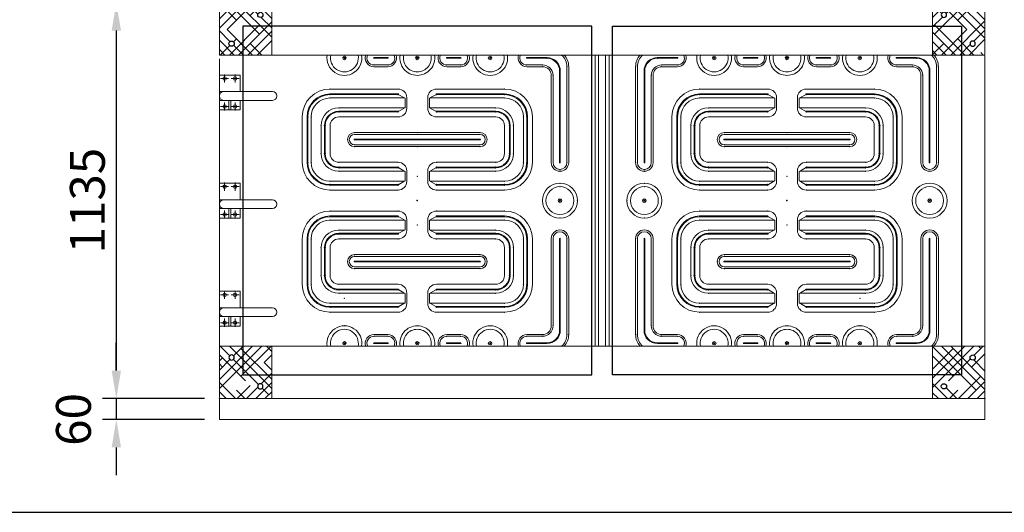
# Model space of a CAD drawing. Units: millimetres. Extents: x 15 to 16815, y 11882 to 23762.
# Drawn here: x 4602 to 7426, y 19299 to 20711 of the extents above; entities that cross this region are included whole.
import ezdxf

# ---------------------------------------------------------------- set-up
doc = ezdxf.new("R2010")
doc.units = ezdxf.units.MM
doc.header["$LTSCALE"] = 40
doc.linetypes.add('PHANTOM', pattern=[63.5, 31.75, -6.35, 6.35, -6.35, 6.35, -6.35])
doc.layers.get('Defpoints').update_dxf_attribs({"color": 8})
for name, color, linetype, lineweight in [('COS-図枠', 7, 'Continuous', 25), ('COS-外形', 7, 'Continuous', 15), ('M-コーナーカバー', 7, 'Continuous', 9)]:
    doc.layers.add(name, color=color, linetype=linetype, lineweight=lineweight)
doc.styles.add('MSゴシック', font='txt')
doc.dimstyles.new('S-1／40', dxfattribs={"dimscale": 40, "dimtxt": 2.5, "dimasz": 2, "dimexe": 1, "dimexo": 1, "dimgap": 0.5, "dimtad": 1, "dimdsep": 46, "dimtxsty": 'MSゴシック', "dimcen": 2.5, "dimclrt": 256, "dimadec": 0, "dimazin": 0, "dimtfac": 1, "dimtmove": 1, "dimatfit": 3, "dimfxl": 1, "dimarcsym": 0})

# ---------------------------------------------------------------- blocks, each defined once
blk = doc.blocks.new('*D325')
at = {"color": 0, "lineweight": -2, "transparency": 16777216}
for p, q in [((5136.2, 20759.8), (4839.5, 20759.8)), ((4879.5, 20679.8), (4879.5, 19704.8)), ((5132.2, 19624.8), (4839.5, 19624.8))]:
    blk.add_line(p, q, dxfattribs=at)
at = {"color": 0, "transparency": 16777216}
for points in [[(4866.2, 20679.8), (4892.9, 20679.8), (4879.5, 20759.8)], [(4866.2, 19704.8), (4892.9, 19704.8), (4879.5, 19624.8)]]:
    blk.add_solid(points, dxfattribs=at)
at = {"layer": 'Defpoints', "color": 0, "transparency": 16777216}
for p in [(5176.2, 20759.8), (4879.5, 19624.8), (5172.2, 19624.8)]:
    blk.add_point(p, dxfattribs=at)
at = {"transparency": 16777216, "insert": (4809.5, 20192.3), "char_height": 100, "attachment_point": 5, "rotation": 90, "style": 'MSゴシック'}
blk.add_mtext('1135', dxfattribs=at)
blk = doc.blocks.new('*D326')
at = {"color": 0, "lineweight": -2, "transparency": 16777216}
for p, q in [((4879.5, 19704.8), (4879.5, 19784.8)), ((5132.2, 19624.8), (4839.5, 19624.8)), ((4879.5, 19624.8), (4879.5, 19564.8)), ((5132.2, 19564.8), (4839.5, 19564.8)), ((4879.5, 19484.8), (4879.5, 19404.8))]:
    blk.add_line(p, q, dxfattribs=at)
at = {"color": 0, "transparency": 16777216}
for points in [[(4866.2, 19704.8), (4892.9, 19704.8), (4879.5, 19624.8)], [(4866.2, 19484.8), (4892.9, 19484.8), (4879.5, 19564.8)]]:
    blk.add_solid(points, dxfattribs=at)
at = {"layer": 'Defpoints', "color": 0, "transparency": 16777216}
for p in [(5172.2, 19624.8), (4879.5, 19564.8), (5172.2, 19564.8)]:
    blk.add_point(p, dxfattribs=at)
at = {"transparency": 16777216, "insert": (4769.5, 19564.8), "char_height": 100, "attachment_point": 5, "rotation": 90, "style": 'MSゴシック'}
blk.add_mtext('60', dxfattribs=at)
blk = doc.blocks.new('コーナーカバー_150角')
h = blk.add_hatch()
h.set_pattern_fill('HOUND', color=256, scale=300, angle=45)
h.set_pattern_definition([(45, (0, 0), (39.7748, 66.2913), [300, -150]), (135, (0, 0), (39.7748, -66.2913), [300, -150])])
h.paths.add_polyline_path([(0, 4, 0.414214), (4, 0), (150, 0), (150, 150), (0, 150)])
h.paths.add_polyline_path([(27.5, 117.5, -1), (42.5, 117.5, -1)], flags=16)
h.paths.add_polyline_path([(125, 35, -1), (110, 35, -1)], flags=16)
at = {"layer": 'Defpoints', "linetype": 'Continuous'}
for centre in [(35, 117.5), (117.5, 35)]:
    blk.add_circle(centre, 7.5, dxfattribs=at)
at = {"layer": 'M-コーナーカバー', "linetype": 'Continuous'}
for p, q in [((150, 150), (0, 150)), ((0, 150), (0, 4)), ((150, 150), (150, 0)), ((150, 0), (4, 0))]:
    blk.add_line(p, q, dxfattribs=at)
blk.add_arc((4, 4), 4, 180, 270, dxfattribs=at)
at = {"layer": 'M-コーナーカバー'}
blk.add_point((0, 0), dxfattribs=at)
blk = doc.blocks.new('樹脂パネル_05')
at = {"color": 7, "lineweight": 5}
for p, q in [((128.5, 910), (186, 910)), ((128.5, 908), (186, 908)), ((350.5, 909.1), (350.5, 908.9)), ((375.6, 910), (415.5, 910)), ((375.6, 908), (415.5, 908)), ((559.5, 908.9), (559.5, 909.1)), ((624.4, 910), (584.5, 910)), ((624.4, 908), (584.5, 908)), ((649.5, 909.1), (649.5, 908.9)), ((871.5, 910), (814, 910)), ((871.5, 908), (814, 908)), ((66, 609), (66, 884)), ((71.1, 609), (71.1, 884)), ((186, 889.1), (141, 889.1)), ((186, 884), (141, 884)), ((375.5, 884), (415.5, 884)), ((415.5, 889.1), (375.6, 889.1)), ((584.5, 889.1), (624.4, 889.1)), ((624.5, 884), (584.5, 884)), ((814, 889.1), (859, 889.1)), ((814, 884), (859, 884)), ((928.9, 609), (928.9, 884)), ((934, 609), (934, 884)), ((90, 609), (90, 871.5)), ((92, 609), (92, 871.5)), ((110.9, 859), (110.9, 609)), ((116, 859), (116, 609)), ((884, 859), (884, 609)), ((889.1, 859), (889.1, 609)), ((908, 609), (908, 871.5)), ((910, 609), (910, 871.5)), ((250, 820), (445, 820)), ((356, 820), (365.5, 820)), ((750, 820), (555, 820)), ((644, 820), (634.5, 820)), ((250, 805.9), (445, 805.9)), ((250, 803.8), (445, 803.8)), ((463.4, 794.3), (250, 794.3)), ((447.1, 803.7), (461.7, 795.5)), ((465.4, 767.7), (465.4, 792.3)), ((470, 795), (470, 765)), ((470, 794.6), (470, 786.6)), ((470, 794.6), (470, 786.6)), ((530, 795), (530, 765)), ((530, 794.6), (530, 786.6)), ((530, 794.6), (530, 786.6)), ((534.6, 767.7), (534.6, 792.3)), ((536.6, 794.3), (750, 794.3)), ((552.9, 803.7), (538.3, 795.5)), ((750, 805.9), (555, 805.9)), ((750, 803.8), (555, 803.8)), ((463.4, 765.7), (275, 765.7)), ((447.1, 756.3), (461.7, 764.5)), ((536.6, 765.7), (725, 765.7)), ((552.9, 756.3), (538.3, 764.5)), ((170, 610), (170, 740)), ((184.2, 610), (184.2, 740)), ((186.2, 610), (186.2, 740)), ((195.7, 610), (195.7, 740)), ((275, 756.2), (445, 756.2)), ((275, 754.1), (445, 754.1)), ((445, 740), (275, 740)), ((445, 740), (275, 740)), ((356, 740), (365.5, 740)), ((356, 740), (365.5, 740)), ((725, 756.2), (555, 756.2)), ((725, 754.1), (555, 754.1)), ((555, 740), (725, 740)), ((555, 740), (725, 740)), ((644, 740), (634.5, 740)), ((644, 740), (634.5, 740)), ((804.3, 610), (804.3, 740)), ((813.8, 610), (813.8, 740)), ((815.8, 610), (815.8, 740)), ((830, 610), (830, 740)), ((224.3, 635), (224.3, 715)), ((233.8, 715), (233.8, 635)), ((235.9, 635), (235.9, 715)), ((250, 715), (250, 635)), ((750, 715), (750, 635)), ((764.1, 635), (764.1, 715)), ((766.2, 715), (766.2, 635)), ((775.7, 635), (775.7, 715)), ((320, 695), (500, 695)), ((500, 689.9), (320, 689.9)), ((680, 695), (500, 695)), ((500, 689.9), (680, 689.9)), ((320, 676), (500, 676)), ((320, 674), (500, 674)), ((500, 660.1), (320, 660.1)), ((320, 655), (500, 655)), ((680, 676), (500, 676)), ((680, 674), (500, 674)), ((500, 660.1), (680, 660.1)), ((680, 655), (500, 655)), ((275, 610), (445, 610)), ((445, 610), (275, 610)), ((275, 595.9), (445, 595.9)), ((275, 593.8), (445, 593.8)), ((356, 610), (365.5, 610)), ((356, 610), (365.5, 610)), ((447.1, 593.7), (461.7, 585.5)), ((552.9, 593.7), (538.3, 585.5)), ((725, 610), (555, 610)), ((555, 610), (725, 610)), ((725, 595.9), (555, 595.9)), ((725, 593.8), (555, 593.8)), ((644, 610), (634.5, 610)), ((644, 610), (634.5, 610)), ((463.4, 584.3), (275, 584.3)), ((465.4, 582.3), (465.4, 557.7)), ((470, 585), (470, 555)), ((530, 585), (530, 555)), ((534.6, 582.3), (534.6, 557.7)), ((536.6, 584.3), (725, 584.3)), ((463.4, 555.7), (250, 555.7)), ((250, 546.2), (445, 546.2)), ((250, 544.1), (445, 544.1)), ((447.1, 546.3), (461.7, 554.5)), ((470, 555.4), (470, 563.4)), ((530, 555.4), (530, 563.4)), ((536.6, 555.7), (750, 555.7)), ((552.9, 546.3), (538.3, 554.5)), ((750, 546.2), (555, 546.2)), ((750, 544.1), (555, 544.1)), ((445, 530), (250, 530)), ((356, 530), (365.5, 530)), ((555, 530), (750, 530)), ((644, 530), (634.5, 530)), ((445, 470), (250, 470)), ((250, 455.9), (445, 455.9)), ((250, 453.8), (445, 453.8)), ((356, 470), (365.5, 470)), ((447.1, 453.7), (461.7, 445.5)), ((552.9, 453.7), (538.3, 445.5)), ((555, 470), (750, 470)), ((750, 455.9), (555, 455.9)), ((750, 453.8), (555, 453.8)), ((644, 470), (634.5, 470)), ((463.4, 444.3), (250, 444.3)), ((465.4, 417.7), (465.4, 442.3)), ((470, 415), (470, 445)), ((470, 444.6), (470, 436.6)), ((530, 415), (530, 445)), ((530, 444.6), (530, 436.6)), ((534.6, 417.7), (534.6, 442.3)), ((536.6, 444.3), (750, 444.3)), ((463.4, 415.7), (275, 415.7)), ((275, 406.2), (445, 406.2)), ((275, 404.1), (445, 404.1)), ((447.1, 406.3), (461.7, 414.5)), ((536.6, 415.7), (725, 415.7)), ((552.9, 406.3), (538.3, 414.5)), ((725, 406.2), (555, 406.2)), ((725, 404.1), (555, 404.1)), ((66, 391), (66, 116)), ((71.1, 391), (71.1, 116)), ((90, 391), (90, 128.5)), ((92, 391), (92, 128.5)), ((110.9, 141), (110.9, 391)), ((116, 141), (116, 391)), ((170, 390), (170, 260)), ((184.2, 390), (184.2, 260)), ((186.2, 390), (186.2, 260)), ((195.7, 390), (195.7, 260)), ((275, 390), (445, 390)), ((445, 390), (275, 390)), ((356, 390), (365.5, 390)), ((356, 390), (365.5, 390)), ((725, 390), (555, 390)), ((555, 390), (725, 390)), ((644, 390), (634.5, 390)), ((644, 390), (634.5, 390)), ((804.3, 390), (804.3, 260)), ((813.8, 390), (813.8, 260)), ((815.8, 390), (815.8, 260)), ((830, 390), (830, 260)), ((884, 141), (884, 391)), ((889.1, 141), (889.1, 391)), ((908, 391), (908, 128.5)), ((910, 391), (910, 128.5)), ((928.9, 391), (928.9, 116)), ((934, 391), (934, 116)), ((224.3, 365), (224.3, 285)), ((233.8, 285), (233.8, 365)), ((235.9, 365), (235.9, 285)), ((250, 285), (250, 365)), ((320, 345), (500, 345)), ((500, 339.9), (320, 339.9)), ((680, 345), (500, 345)), ((500, 339.9), (680, 339.9)), ((750, 285), (750, 365)), ((764.1, 365), (764.1, 285)), ((766.2, 285), (766.2, 365)), ((775.7, 365), (775.7, 285)), ((320, 326), (500, 326)), ((320, 324), (500, 324)), ((680, 326), (500, 326)), ((680, 324), (500, 324)), ((500, 310.1), (320, 310.1)), ((320, 305), (500, 305)), ((500, 310.1), (680, 310.1)), ((680, 305), (500, 305)), ((445, 260), (275, 260)), ((445, 260), (275, 260)), ((356, 260), (365.5, 260)), ((356, 260), (365.5, 260)), ((555, 260), (725, 260)), ((555, 260), (725, 260)), ((644, 260), (634.5, 260)), ((644, 260), (634.5, 260)), ((275, 245.9), (445, 245.9)), ((275, 243.8), (445, 243.8)), ((463.4, 234.3), (275, 234.3)), ((447.1, 243.7), (461.7, 235.5)), ((465.4, 232.3), (465.4, 207.7)), ((470, 205), (470, 235)), ((530, 205), (530, 235)), ((534.6, 232.3), (534.6, 207.7)), ((536.6, 234.3), (725, 234.3)), ((552.9, 243.7), (538.3, 235.5)), ((725, 245.9), (555, 245.9)), ((725, 243.8), (555, 243.8)), ((463.4, 205.7), (250, 205.7)), ((447.1, 196.3), (461.7, 204.5)), ((470, 205.4), (470, 213.4)), ((470, 205.4), (470, 213.4)), ((530, 205.4), (530, 213.4)), ((530, 205.4), (530, 213.4)), ((536.6, 205.7), (750, 205.7)), ((552.9, 196.3), (538.3, 204.5)), ((250, 196.2), (445, 196.2)), ((250, 194.1), (445, 194.1)), ((250, 180), (445, 180)), ((356, 180), (365.5, 180)), ((750, 196.2), (555, 196.2)), ((750, 194.1), (555, 194.1)), ((750, 180), (555, 180)), ((644, 180), (634.5, 180)), ((186, 116), (141, 116)), ((375.5, 116), (415.5, 116)), ((624.5, 116), (584.5, 116)), ((814, 116), (859, 116)), ((128.5, 92), (186, 92)), ((128.5, 90), (186, 90)), ((186, 110.9), (141, 110.9)), ((350.5, 90.9), (350.5, 91.1)), ((415.5, 110.9), (375.6, 110.9)), ((375.6, 92), (415.5, 92)), ((375.6, 90), (415.5, 90)), ((440.5, 91.1), (440.5, 90.9)), ((559.5, 91.1), (559.5, 90.9)), ((584.5, 110.9), (624.4, 110.9)), ((624.4, 92), (584.5, 92)), ((624.4, 90), (584.5, 90)), ((649.5, 90.9), (649.5, 91.1)), ((814, 110.9), (859, 110.9)), ((871.5, 92), (814, 92)), ((871.5, 90), (814, 90))]:
    blk.add_line(p, q, dxfattribs=at)
for centre, radius in [((291, 909), 5), ((291, 909), 1.5), ((500, 909), 1.5), ((709, 909), 5), ((709, 909), 1.5), ((91, 500), 1.5), ((909, 500), 1.5), ((291, 91), 5), ((291, 91), 1.5), ((500, 91), 1.5), ((709, 91), 5), ((709, 91), 1.5)]:
    blk.add_circle(centre, radius, dxfattribs=at)
for centre, radius, start, end in [((116, 884), 50, 137.9438, 180), ((116, 884), 44.9, 131.7659, 180), ((128.5, 871.5), 38.5, 90, 180), ((128.5, 871.5), 36.5, 90, 180), ((186, 909), 25, 270, 19.8597), ((186, 909), 19.9, 270, 25.2575), ((186, 909), 1, 270, 90), ((291, 909), 50, 170.2204, 9.7796), ((291, 909), 40, 167.7414, 12.2586), ((375.5, 909), 25, 160.1403, 270), ((375.6, 909), 19.9, 154.7425, 270), ((375.6, 909), 1, 90, 270), ((415.5, 909), 25, 270, 19.8597), ((415.5, 909), 19.9, 270, 25.2575), ((415.5, 909), 1, 270, 90), ((500, 909), 50, 170.2204, 270), ((500, 909), 40, 167.7414, 270), ((500, 909), 5, 90.0001, 269.9999), ((500, 909), 40, 270, 12.2586), ((500, 909), 50, 270, 9.7796), ((500, 909), 5, 270.0001, 89.9999), ((584.5, 909), 25, 160.1403, 270), ((584.5, 909), 19.9, 154.7425, 270), ((584.5, 909), 1, 90, 270), ((624.4, 909), 19.9, 270, 25.2575), ((624.4, 909), 1, 270, 90), ((624.5, 909), 25, 270, 19.8597), ((709, 909), 50, 170.2204, 9.7796), ((709, 909), 40, 167.7414, 12.2586), ((814, 909), 25, 160.1403, 270), ((814, 909), 19.9, 154.7425, 270), ((814, 909), 1, 90, 270), ((871.5, 871.5), 38.5, 0, 90), ((871.5, 871.5), 36.5, 0, 90), ((884, 884), 44.9, 0, 48.2341), ((884, 884), 50, 0, 42.0562), ((141, 859), 30.1, 90, 180), ((141, 859), 25, 90, 180), ((859, 859), 30.1, 0, 90), ((859, 859), 25, 0, 90), ((250, 740), 80, 90, 180), ((445, 795), 25, 0, 90), ((555, 795), 25, 90, 180), ((750, 740), 80, 0, 90), ((250, 740), 65.9, 90.0399, 180), ((250, 740), 63.8, 90.0399, 180), ((250, 740), 54.3, 90.0399, 180), ((445, 804.8), 1.01, 270, 90), ((463.4, 792.3), 2, 0, 90), ((536.6, 792.3), 2, 90, 180), ((555, 804.8), 1.01, 90, 270), ((750, 740), 65.9, 0, 89.9601), ((750, 740), 63.8, 0, 89.9601), ((750, 740), 54.3, 0, 89.9601), ((275, 715), 50.7, 90, 180), ((445, 765), 25, 270, 0), ((463.4, 767.7), 2, 270, 0), ((555, 765), 25, 180, 270), ((536.6, 767.7), 2, 180, 270), ((725, 715), 50.7, 0, 90), ((275, 715), 41.2, 90, 180), ((275, 715), 39.1, 90, 180), ((275, 715), 25, 90, 180), ((445, 755.2), 1.01, 270, 90), ((555, 755.2), 1.01, 90, 270), ((725, 715), 41.2, 0, 90), ((725, 715), 39.1, 0, 90), ((725, 715), 25, 0, 90), ((320, 675), 20, 90, 270), ((320, 675), 14.9, 90, 270), ((680, 675), 20, 270, 90), ((680, 675), 14.9, 270, 90), ((320, 675), 1, 90, 270), ((680, 675), 1, 270, 90), ((275, 635), 50.7, 180, 270), ((275, 635), 41.2, 180, 270), ((275, 635), 39.1, 180, 270), ((275, 635), 25, 180, 270), ((725, 635), 39.1, 270, 0), ((725, 635), 41.2, 270, 0), ((725, 635), 50.7, 270, 0), ((725, 635), 25, 270, 0), ((91, 609), 25, 180, 0), ((91, 609), 19.9, 180, 0), ((91, 609), 1, 180, 0), ((250, 610), 80, 180, 270), ((250, 610), 65.9, 180, 269.9601), ((250, 610), 63.8, 180, 269.9601), ((250, 610), 54.3, 180, 269.9601), ((445, 585), 25, 0, 90), ((445, 594.8), 1.01, 270, 90), ((555, 585), 25, 90, 180), ((555, 594.8), 1.01, 90, 270), ((750, 610), 80, 270, 0), ((750, 610), 63.8, 270.0399, 0), ((750, 610), 65.9, 270.0399, 0), ((750, 610), 54.3, 270.0399, 0), ((909, 609), 25, 180, 0), ((909, 609), 19.9, 180, 0), ((909, 609), 1, 180, 0), ((463.4, 582.3), 2, 0, 90), ((536.6, 582.3), 2, 90, 180), ((91, 500), 50, 0, 180), ((91, 500), 40, 0, 180), ((445, 555), 25, 270, 0), ((445, 545.2), 1.01, 270, 90), ((463.4, 557.7), 2, 270, 0), ((555, 555), 25, 180, 270), ((536.6, 557.7), 2, 180, 270), ((555, 545.2), 1.01, 90, 270), ((909, 500), 50, 0, 180), ((909, 500), 40, 0, 180), ((91, 500), 50, 180, 0), ((91, 500), 40, 180, 0), ((91, 500), 5, 0, 180.0001), ((91, 500), 5, 179.9999, 0), ((909, 500), 50, 180, 360), ((909, 500), 40, 180, 360), ((909, 500), 5, 359.9999, 180), ((909, 500), 5, 180, 0.0001), ((250, 390), 80, 90, 180), ((250, 390), 65.9, 90.0399, 180), ((250, 390), 63.8, 90.0399, 180), ((445, 445), 25, 0, 90), ((445, 454.8), 1.01, 270, 90), ((555, 445), 25, 90, 180), ((555, 454.8), 1.01, 90, 270), ((750, 390), 80, 0, 90), ((750, 390), 65.9, 0, 89.9601), ((750, 390), 63.8, 0, 89.9601), ((250, 390), 54.3, 90.0399, 180), ((463.4, 442.3), 2, 0, 90), ((536.6, 442.3), 2, 90, 180), ((750, 390), 54.3, 0, 89.9601), ((91, 391), 25, 0, 180), ((91, 391), 19.9, 0, 180), ((275, 365), 50.7, 90, 180), ((275, 365), 41.2, 90, 180), ((275, 365), 39.1, 90, 180), ((445, 415), 25, 270, 0), ((445, 405.2), 1.01, 270, 90), ((463.4, 417.7), 2, 270, 0), ((555, 415), 25, 180, 270), ((536.6, 417.7), 2, 180, 270), ((555, 405.2), 1.01, 90, 270), ((725, 365), 50.7, 0, 90), ((725, 365), 41.2, 0, 90), ((725, 365), 39.1, 0, 90), ((909, 391), 25, 0, 180), ((909, 391), 19.9, 0, 180), ((91, 391), 1, 0, 180), ((275, 365), 25, 90, 180), ((725, 365), 25, 0, 90), ((909, 391), 1, 0, 180), ((320, 325), 20, 90, 270), ((320, 325), 14.9, 90, 270), ((680, 325), 20, 270, 90), ((680, 325), 14.9, 270, 90), ((320, 325), 1, 90, 270), ((680, 325), 1, 270, 90), ((275, 285), 50.7, 180, 270), ((275, 285), 41.2, 180, 270), ((275, 285), 39.1, 180, 270), ((275, 285), 25, 180, 270), ((725, 285), 50.7, 270, 0), ((725, 285), 25, 270, 0), ((725, 285), 39.1, 270, 0), ((725, 285), 41.2, 270, 0), ((250, 260), 80, 180, 270), ((250, 260), 65.9, 180, 269.9601), ((250, 260), 63.8, 180, 269.9601), ((250, 260), 54.3, 180, 269.9601), ((445, 235), 25, 0, 90), ((555, 235), 25, 90, 180), ((750, 260), 80, 270, 0), ((750, 260), 63.8, 270.0399, 0), ((750, 260), 65.9, 270.0399, 0), ((750, 260), 54.3, 270.0399, 0), ((445, 244.8), 1.01, 270, 90), ((463.4, 232.3), 2, 0, 90), ((536.6, 232.3), 2, 90, 180), ((555, 244.8), 1.01, 90, 270), ((445, 205), 25, 270, 0), ((463.4, 207.7), 2, 270, 0), ((555, 205), 25, 180, 270), ((536.6, 207.7), 2, 180, 270), ((445, 195.2), 1.01, 270, 90), ((555, 195.2), 1.01, 90, 270), ((116, 116), 50, 180, 222.0749), ((116, 116), 44.9, 180, 228.2573), ((128.5, 128.5), 38.5, 180, 270), ((128.5, 128.5), 36.5, 180, 270), ((141, 141), 30.1, 180, 270), ((141, 141), 25, 180, 270), ((186, 91), 25, 340.1108, 90), ((291, 91), 50, 350.2063, 189.7937), ((291, 91), 40, 347.7237, 192.2763), ((375.5, 91), 25, 90, 199.8892), ((415.5, 91), 25, 340.1108, 90), ((500, 91), 50, 90, 189.7937), ((500, 91), 40, 90, 192.2763), ((500, 91), 50, 350.2063, 90), ((500, 91), 40, 347.7237, 90), ((584.5, 91), 25, 90, 199.8892), ((624.5, 91), 25, 340.1108, 90), ((709, 91), 50, 350.2063, 189.7937), ((709, 91), 40, 347.7237, 192.2763), ((814, 91), 25, 90, 199.8892), ((859, 141), 25, 270, 0), ((859, 141), 30.1, 270, 0), ((871.5, 128.5), 36.5, 270, 0), ((871.5, 128.5), 38.5, 270, 0), ((884, 116), 44.9, 311.7427, 0), ((884, 116), 50, 317.9251, 0), ((186, 91), 19.9, 334.7039, 90), ((186, 91), 1, 270, 90), ((375.6, 91), 19.9, 90, 205.2961), ((375.6, 91), 1, 90, 270), ((415.5, 91), 19.9, 334.7039, 90), ((415.5, 91), 1, 270, 90), ((500, 91), 5, 90.0001, 269.9999), ((500, 91), 5, 270.0001, 89.9999), ((584.5, 91), 19.9, 90, 205.2961), ((584.5, 91), 1, 90, 270), ((624.4, 91), 19.9, 334.7039, 90), ((624.4, 91), 1, 270, 90), ((814, 91), 19.9, 90, 205.2961), ((814, 91), 1, 90, 270)]:
    blk.add_arc(centre, radius, start, end, dxfattribs=at)
for p in [(128.5, 910), (128.5, 908), (186, 909), (291, 909), (296, 909), (375.6, 909), (415.5, 909), (500, 909), (584.5, 909), (624.4, 909), (704, 909), (709, 909), (814, 909), (871.5, 908), (71.1, 884), (141, 889.1), (141, 884), (186, 889.1), (375.6, 889.1), (415.5, 889.1), (584.5, 889.1), (624.4, 889.1), (814, 889.1), (859, 889.1), (859, 884), (928.9, 884), (91, 859), (110.9, 859), (889.1, 859), (250, 820), (750, 820), (250, 805.9), (250, 803.8), (250, 794.3), (445, 805.9), (445, 804.8), (445, 803.8), (555, 805.9), (555, 804.8), (555, 803.8), (750, 805.9), (750, 803.8), (750, 794.3), (275, 765.7), (725, 765.7), (184.2, 740), (185, 740), (186.2, 740), (195.7, 740), (275, 756.2), (275, 754.1), (445, 756.2), (445, 755.2), (445, 754.1), (555, 756.2), (555, 755.2), (555, 754.1), (725, 756.2), (725, 754.1), (804.3, 740), (813.8, 740), (815, 740), (815.8, 740), (224.3, 715), (233.8, 715), (235.9, 715), (764.1, 715), (766.2, 715), (775.7, 715), (320, 695), (500, 695), (500, 695), (500, 695), (500, 695), (500, 695), (500, 695), (500, 695), (500, 695), (680, 695), (320, 675), (320, 660.1), (320, 655), (500, 655), (500, 655), (500, 655), (500, 655), (500, 655), (500, 655), (500, 655), (500, 655), (680, 675), (680, 660.1), (680, 655), (224.3, 635), (233.8, 635), (235.9, 635), (764.1, 635), (766.2, 635), (775.7, 635), (71.1, 609), (91, 609), (184.2, 610), (185, 610), (186.2, 610), (195.7, 610), (275, 610), (275, 595.9), (275, 593.8), (445, 610), (445, 595.9), (445, 594.8), (445, 593.8), (555, 610), (555, 595.9), (555, 594.8), (555, 593.8), (725, 610), (725, 595.9), (725, 593.8), (804.3, 610), (813.8, 610), (815, 610), (815.8, 610), (909, 609), (928.9, 609), (91, 589.1), (91, 584), (275, 584.3), (500, 570), (500, 570), (500, 570), (500, 570), (500, 570), (500, 570), (500, 570), (500, 570), (725, 584.3), (91, 550), (91, 540), (250, 555.7), (250, 546.2), (250, 544.1), (445, 546.2), (445, 545.2), (445, 544.1), (555, 546.2), (555, 545.2), (555, 544.1), (750, 555.7), (750, 546.2), (750, 544.1), (250, 530), (250, 530), (445, 530), (555, 530), (750, 530), (750, 530), (41, 500), (91, 500), (909, 500), (250, 470), (250, 470), (250, 455.9), (250, 453.8), (445, 470), (445, 455.9), (445, 454.8), (445, 453.8), (555, 470), (555, 455.9), (555, 454.8), (555, 453.8), (750, 470), (750, 470), (750, 455.9), (750, 453.8), (91, 450), (250, 444.3), (500, 430), (500, 430), (500, 430), (500, 430), (500, 430), (500, 430), (500, 430), (500, 430), (750, 444.3), (275, 415.7), (275, 406.2), (275, 404.1), (445, 406.2), (445, 405.2), (445, 404.1), (555, 406.2), (555, 405.2), (555, 404.1), (725, 415.7), (725, 406.2), (725, 404.1), (71.1, 391), (91, 391), (184.2, 390), (185, 390), (186.2, 390), (195.7, 390), (275, 390), (445, 390), (555, 390), (725, 390), (804.3, 390), (813.8, 390), (815, 390), (815.8, 390), (909, 391), (928.9, 391), (224.3, 365), (233.8, 365), (235.9, 365), (320, 345), (320, 339.9), (680, 345), (680, 339.9), (764.1, 365), (766.2, 365), (775.7, 365), (300, 325), (320, 325), (680, 325), (224.3, 285), (233.8, 285), (235.9, 285), (320, 305), (680, 305), (764.1, 285), (766.2, 285), (775.7, 285), (184.2, 260), (185, 260), (186.2, 260), (195.7, 260), (804.3, 260), (813.8, 260), (815, 260), (815.8, 260), (275, 245.9), (275, 243.8), (275, 234.3), (445, 245.9), (445, 244.8), (445, 243.8), (555, 245.9), (555, 244.8), (555, 243.8), (725, 245.9), (725, 243.8), (725, 234.3), (250, 205.7), (709, 220), (750, 205.7), (250, 196.2), (250, 194.1), (250, 180), (445, 196.2), (445, 195.2), (445, 194.1), (555, 196.2), (555, 195.2), (555, 194.1), (750, 196.2), (750, 194.1), (750, 180), (66, 116), (71.1, 116), (110.9, 141), (141, 116), (709, 141), (709, 141), (859, 116), (889.1, 141), (128.5, 92), (141, 110.9), (186, 110.9), (186, 91), (291, 91), (296, 91), (375.6, 110.9), (375.6, 91), (415.5, 110.9), (415.5, 91), (500, 91), (584.5, 110.9), (584.5, 91), (624.4, 110.9), (624.4, 91), (704, 91), (709, 91), (814, 110.9), (814, 91), (859, 110.9), (871.5, 92)]:
    blk.add_point(p, dxfattribs=at)
at = {"color": 7}
blk.add_point((500, 500), dxfattribs=at)
at = {"color": 7, "linetype": 'PHANTOM', "lineweight": 5}
blk.add_point((928.9, 116), dxfattribs=at)
at = {"layer": 'Defpoints'}
blk.add_lwpolyline([(1000, 0), (0, 0), (0, 1000), (1000, 1000)], close=True, dxfattribs=at)
blk = doc.blocks.new('樹脂パネル_06')
at = {"color": 7, "lineweight": 5}
for p, q in [((-649.5, 909.1), (-649.5, 908.9)), ((-624.4, 910), (-584.5, 910)), ((-624.4, 908), (-584.5, 908)), ((-559.5, 908.9), (-559.5, 909.1)), ((-375.6, 910), (-415.5, 910)), ((-375.6, 908), (-415.5, 908)), ((-350.5, 909.1), (-350.5, 908.9)), ((-128.5, 910), (-186, 910)), ((-128.5, 908), (-186, 908)), ((-624.5, 884), (-584.5, 884)), ((-584.5, 889.1), (-624.4, 889.1)), ((-415.5, 889.1), (-375.6, 889.1)), ((-375.5, 884), (-415.5, 884)), ((-186, 889.1), (-141, 889.1)), ((-186, 884), (-141, 884)), ((-71.1, 609), (-71.1, 884)), ((-66, 609), (-66, 884)), ((-116, 859), (-116, 609)), ((-110.9, 859), (-110.9, 609)), ((-92, 609), (-92, 871.5)), ((-90, 609), (-90, 871.5)), ((-750, 820), (-555, 820)), ((-644, 820), (-634.5, 820)), ((-250, 820), (-445, 820)), ((-356, 820), (-365.5, 820)), ((-750, 805.9), (-555, 805.9)), ((-750, 803.8), (-555, 803.8)), ((-536.6, 794.3), (-750, 794.3)), ((-552.9, 803.7), (-538.3, 795.5)), ((-534.6, 767.7), (-534.6, 792.3)), ((-530, 795), (-530, 765)), ((-530, 794.6), (-530, 786.6)), ((-530, 794.6), (-530, 786.6)), ((-470, 795), (-470, 765)), ((-470, 794.6), (-470, 786.6)), ((-470, 794.6), (-470, 786.6)), ((-465.4, 767.7), (-465.4, 792.3)), ((-463.4, 794.3), (-250, 794.3)), ((-447.1, 803.7), (-461.7, 795.5)), ((-250, 805.9), (-445, 805.9)), ((-250, 803.8), (-445, 803.8)), ((-536.6, 765.7), (-725, 765.7)), ((-552.9, 756.3), (-538.3, 764.5)), ((-463.4, 765.7), (-275, 765.7)), ((-447.1, 756.3), (-461.7, 764.5)), ((-830, 610), (-830, 740)), ((-815.8, 610), (-815.8, 740)), ((-813.8, 610), (-813.8, 740)), ((-804.3, 610), (-804.3, 740)), ((-725, 756.2), (-555, 756.2)), ((-725, 754.1), (-555, 754.1)), ((-555, 740), (-725, 740)), ((-555, 740), (-725, 740)), ((-644, 740), (-634.5, 740)), ((-644, 740), (-634.5, 740)), ((-275, 756.2), (-445, 756.2)), ((-275, 754.1), (-445, 754.1)), ((-445, 740), (-275, 740)), ((-445, 740), (-275, 740)), ((-356, 740), (-365.5, 740)), ((-356, 740), (-365.5, 740)), ((-195.7, 610), (-195.7, 740)), ((-186.2, 610), (-186.2, 740)), ((-184.2, 610), (-184.2, 740)), ((-170, 610), (-170, 740)), ((-775.7, 635), (-775.7, 715)), ((-766.2, 715), (-766.2, 635)), ((-764.1, 635), (-764.1, 715)), ((-750, 715), (-750, 635)), ((-250, 715), (-250, 635)), ((-235.9, 635), (-235.9, 715)), ((-233.8, 715), (-233.8, 635)), ((-224.3, 635), (-224.3, 715)), ((-680, 695), (-500, 695)), ((-500, 689.9), (-680, 689.9)), ((-320, 695), (-500, 695)), ((-500, 689.9), (-320, 689.9)), ((-680, 676), (-500, 676)), ((-680, 674), (-500, 674)), ((-500, 660.1), (-680, 660.1)), ((-680, 655), (-500, 655)), ((-320, 676), (-500, 676)), ((-320, 674), (-500, 674)), ((-500, 660.1), (-320, 660.1)), ((-320, 655), (-500, 655)), ((-725, 610), (-555, 610)), ((-555, 610), (-725, 610)), ((-725, 595.9), (-555, 595.9)), ((-725, 593.8), (-555, 593.8)), ((-644, 610), (-634.5, 610)), ((-644, 610), (-634.5, 610)), ((-552.9, 593.7), (-538.3, 585.5)), ((-447.1, 593.7), (-461.7, 585.5)), ((-275, 610), (-445, 610)), ((-445, 610), (-275, 610)), ((-275, 595.9), (-445, 595.9)), ((-275, 593.8), (-445, 593.8)), ((-356, 610), (-365.5, 610)), ((-356, 610), (-365.5, 610)), ((-536.6, 584.3), (-725, 584.3)), ((-534.6, 582.3), (-534.6, 557.7)), ((-530, 585), (-530, 555)), ((-470, 585), (-470, 555)), ((-465.4, 582.3), (-465.4, 557.7)), ((-463.4, 584.3), (-275, 584.3)), ((-536.6, 555.7), (-750, 555.7)), ((-750, 546.2), (-555, 546.2)), ((-750, 544.1), (-555, 544.1)), ((-552.9, 546.3), (-538.3, 554.5)), ((-530, 555.4), (-530, 563.4)), ((-470, 555.4), (-470, 563.4)), ((-463.4, 555.7), (-250, 555.7)), ((-447.1, 546.3), (-461.7, 554.5)), ((-250, 546.2), (-445, 546.2)), ((-250, 544.1), (-445, 544.1)), ((-555, 530), (-750, 530)), ((-644, 530), (-634.5, 530)), ((-445, 530), (-250, 530)), ((-356, 530), (-365.5, 530)), ((-555, 470), (-750, 470)), ((-750, 455.9), (-555, 455.9)), ((-750, 453.8), (-555, 453.8)), ((-644, 470), (-634.5, 470)), ((-552.9, 453.7), (-538.3, 445.5)), ((-447.1, 453.7), (-461.7, 445.5)), ((-445, 470), (-250, 470)), ((-250, 455.9), (-445, 455.9)), ((-250, 453.8), (-445, 453.8)), ((-356, 470), (-365.5, 470)), ((-536.6, 444.3), (-750, 444.3)), ((-534.6, 417.7), (-534.6, 442.3)), ((-530, 415), (-530, 445)), ((-530, 444.6), (-530, 436.6)), ((-470, 415), (-470, 445)), ((-470, 444.6), (-470, 436.6)), ((-465.4, 417.7), (-465.4, 442.3)), ((-463.4, 444.3), (-250, 444.3)), ((-536.6, 415.7), (-725, 415.7)), ((-725, 406.2), (-555, 406.2)), ((-725, 404.1), (-555, 404.1)), ((-552.9, 406.3), (-538.3, 414.5)), ((-463.4, 415.7), (-275, 415.7)), ((-447.1, 406.3), (-461.7, 414.5)), ((-275, 406.2), (-445, 406.2)), ((-275, 404.1), (-445, 404.1)), ((-830, 390), (-830, 260)), ((-815.8, 390), (-815.8, 260)), ((-813.8, 390), (-813.8, 260)), ((-804.3, 390), (-804.3, 260)), ((-725, 390), (-555, 390)), ((-555, 390), (-725, 390)), ((-644, 390), (-634.5, 390)), ((-644, 390), (-634.5, 390)), ((-275, 390), (-445, 390)), ((-445, 390), (-275, 390)), ((-356, 390), (-365.5, 390)), ((-356, 390), (-365.5, 390)), ((-195.7, 390), (-195.7, 260)), ((-186.2, 390), (-186.2, 260)), ((-184.2, 390), (-184.2, 260)), ((-170, 390), (-170, 260)), ((-116, 141), (-116, 391)), ((-110.9, 141), (-110.9, 391)), ((-92, 391), (-92, 128.5)), ((-90, 391), (-90, 128.5)), ((-71.1, 391), (-71.1, 116)), ((-66, 391), (-66, 116)), ((-775.7, 365), (-775.7, 285)), ((-766.2, 285), (-766.2, 365)), ((-764.1, 365), (-764.1, 285)), ((-750, 285), (-750, 365)), ((-680, 345), (-500, 345)), ((-500, 339.9), (-680, 339.9)), ((-320, 345), (-500, 345)), ((-500, 339.9), (-320, 339.9)), ((-250, 285), (-250, 365)), ((-235.9, 365), (-235.9, 285)), ((-233.8, 285), (-233.8, 365)), ((-224.3, 365), (-224.3, 285)), ((-680, 326), (-500, 326)), ((-680, 324), (-500, 324)), ((-320, 326), (-500, 326)), ((-320, 324), (-500, 324)), ((-500, 310.1), (-680, 310.1)), ((-680, 305), (-500, 305)), ((-500, 310.1), (-320, 310.1)), ((-320, 305), (-500, 305)), ((-555, 260), (-725, 260)), ((-555, 260), (-725, 260)), ((-644, 260), (-634.5, 260)), ((-644, 260), (-634.5, 260)), ((-445, 260), (-275, 260)), ((-445, 260), (-275, 260)), ((-356, 260), (-365.5, 260)), ((-356, 260), (-365.5, 260)), ((-725, 245.9), (-555, 245.9)), ((-725, 243.8), (-555, 243.8)), ((-536.6, 234.3), (-725, 234.3)), ((-552.9, 243.7), (-538.3, 235.5)), ((-534.6, 232.3), (-534.6, 207.7)), ((-530, 205), (-530, 235)), ((-470, 205), (-470, 235)), ((-465.4, 232.3), (-465.4, 207.7)), ((-463.4, 234.3), (-275, 234.3)), ((-447.1, 243.7), (-461.7, 235.5)), ((-275, 245.9), (-445, 245.9)), ((-275, 243.8), (-445, 243.8)), ((-536.6, 205.7), (-750, 205.7)), ((-552.9, 196.3), (-538.3, 204.5)), ((-530, 205.4), (-530, 213.4)), ((-530, 205.4), (-530, 213.4)), ((-470, 205.4), (-470, 213.4)), ((-470, 205.4), (-470, 213.4)), ((-463.4, 205.7), (-250, 205.7)), ((-447.1, 196.3), (-461.7, 204.5)), ((-750, 196.2), (-555, 196.2)), ((-750, 194.1), (-555, 194.1)), ((-750, 180), (-555, 180)), ((-644, 180), (-634.5, 180)), ((-250, 196.2), (-445, 196.2)), ((-250, 194.1), (-445, 194.1)), ((-250, 180), (-445, 180)), ((-356, 180), (-365.5, 180)), ((-624.5, 116), (-584.5, 116)), ((-375.5, 116), (-415.5, 116)), ((-186, 116), (-141, 116)), ((-649.5, 90.9), (-649.5, 91.1)), ((-584.5, 110.9), (-624.4, 110.9)), ((-624.4, 92), (-584.5, 92)), ((-624.4, 90), (-584.5, 90)), ((-559.5, 91.1), (-559.5, 90.9)), ((-440.5, 91.1), (-440.5, 90.9)), ((-415.5, 110.9), (-375.6, 110.9)), ((-375.6, 92), (-415.5, 92)), ((-375.6, 90), (-415.5, 90)), ((-350.5, 90.9), (-350.5, 91.1)), ((-186, 110.9), (-141, 110.9)), ((-128.5, 92), (-186, 92)), ((-128.5, 90), (-186, 90))]:
    blk.add_line(p, q, dxfattribs=at)
for centre, radius in [((-709, 909), 5), ((-709, 909), 1.5), ((-500, 909), 1.5), ((-291, 909), 5), ((-291, 909), 1.5), ((-91, 500), 1.5), ((-709, 91), 5), ((-709, 91), 1.5), ((-500, 91), 1.5), ((-291, 91), 5), ((-291, 91), 1.5)]:
    blk.add_circle(centre, radius, dxfattribs=at)
for centre, radius, start, end in [((-709, 909), 50, 170.2145, 9.7855), ((-709, 909), 40, 167.734, 12.266), ((-624.5, 909), 25, 160.1279, 270), ((-624.4, 909), 19.9, 154.7263, 270), ((-624.4, 909), 1, 90, 270), ((-584.5, 909), 25, 270, 19.8721), ((-584.5, 909), 19.9, 270, 25.2737), ((-584.5, 909), 1, 270, 90), ((-500, 909), 50, 170.2145, 270), ((-500, 909), 40, 167.734, 270), ((-500, 909), 5, 90.0001, 269.9999), ((-500, 909), 40, 270, 12.266), ((-500, 909), 50, 270, 9.7855), ((-500, 909), 5, 270.0001, 89.9999), ((-415.5, 909), 25, 160.1279, 270), ((-415.5, 909), 19.9, 154.7263, 270), ((-415.5, 909), 1, 90, 270), ((-375.6, 909), 19.9, 270, 25.2737), ((-375.6, 909), 1, 270, 90), ((-375.5, 909), 25, 270, 19.8721), ((-291, 909), 50, 170.2145, 9.7855), ((-291, 909), 40, 167.734, 12.266), ((-186, 909), 25, 160.1279, 270), ((-186, 909), 19.9, 154.7263, 270), ((-186, 909), 1, 90, 270), ((-128.5, 871.5), 38.5, 0, 90), ((-128.5, 871.5), 36.5, 0, 90), ((-116, 884), 44.9, 0, 48.2438), ((-116, 884), 50, 0, 42.064), ((-141, 859), 30.1, 0, 90), ((-141, 859), 25, 0, 90), ((-750, 740), 80, 90, 180), ((-555, 795), 25, 0, 90), ((-445, 795), 25, 90, 180), ((-250, 740), 80, 0, 90), ((-750, 740), 65.9, 90.0399, 180), ((-750, 740), 63.8, 90.0399, 180), ((-750, 740), 54.3, 90.0399, 180), ((-555, 804.8), 1.01, 270, 90), ((-536.6, 792.3), 2, 0, 90), ((-463.4, 792.3), 2, 90, 180), ((-445, 804.8), 1.01, 90, 270), ((-250, 740), 65.9, 0, 89.9601), ((-250, 740), 63.8, 0, 89.9601), ((-250, 740), 54.3, 0, 89.9601), ((-725, 715), 50.7, 90, 180), ((-555, 765), 25, 270, 0), ((-536.6, 767.7), 2, 270, 0), ((-445, 765), 25, 180, 270), ((-463.4, 767.7), 2, 180, 270), ((-275, 715), 50.7, 0, 90), ((-725, 715), 41.2, 90, 180), ((-725, 715), 39.1, 90, 180), ((-725, 715), 25, 90, 180), ((-555, 755.2), 1.01, 270, 90), ((-445, 755.2), 1.01, 90, 270), ((-275, 715), 41.2, 0, 90), ((-275, 715), 39.1, 0, 90), ((-275, 715), 25, 0, 90), ((-680, 675), 20, 90, 270), ((-680, 675), 14.9, 90, 270), ((-320, 675), 20, 270, 90), ((-320, 675), 14.9, 270, 90), ((-680, 675), 1, 90, 270), ((-320, 675), 1, 270, 90), ((-725, 635), 50.7, 180, 270), ((-725, 635), 41.2, 180, 270), ((-725, 635), 39.1, 180, 270), ((-725, 635), 25, 180, 270), ((-275, 635), 39.1, 270, 0), ((-275, 635), 41.2, 270, 0), ((-275, 635), 50.7, 270, 0), ((-275, 635), 25, 270, 0), ((-750, 610), 80, 180, 270), ((-750, 610), 65.9, 180, 269.9601), ((-750, 610), 63.8, 180, 269.9601), ((-750, 610), 54.3, 180, 269.9601), ((-555, 585), 25, 0, 90), ((-555, 594.8), 1.01, 270, 90), ((-445, 585), 25, 90, 180), ((-445, 594.8), 1.01, 90, 270), ((-250, 610), 80, 270, 0), ((-250, 610), 63.8, 270.0399, 0), ((-250, 610), 65.9, 270.0399, 0), ((-250, 610), 54.3, 270.0399, 0), ((-91, 609), 25, 180, 0), ((-91, 609), 19.9, 180, 0), ((-91, 609), 1, 180, 0), ((-536.6, 582.3), 2, 0, 90), ((-463.4, 582.3), 2, 90, 180), ((-555, 555), 25, 270, 0), ((-555, 545.2), 1.01, 270, 90), ((-536.6, 557.7), 2, 270, 0), ((-445, 555), 25, 180, 270), ((-463.4, 557.7), 2, 180, 270), ((-445, 545.2), 1.01, 90, 270), ((-91, 500), 50, 0, 180), ((-91, 500), 40, 0, 180), ((-91, 500), 50, 180, 360), ((-91, 500), 40, 180, 0), ((-91, 500), 5, 359.9999, 180), ((-91, 500), 5, 180, 0.0001), ((-750, 390), 80, 90, 180), ((-750, 390), 65.9, 90.0399, 180), ((-750, 390), 63.8, 90.0399, 180), ((-555, 445), 25, 0, 90), ((-555, 454.8), 1.01, 270, 90), ((-445, 445), 25, 90, 180), ((-445, 454.8), 1.01, 90, 270), ((-250, 390), 80, 0, 90), ((-250, 390), 65.9, 0, 89.9601), ((-250, 390), 63.8, 0, 89.9601), ((-750, 390), 54.3, 90.0399, 180), ((-536.6, 442.3), 2, 0, 90), ((-463.4, 442.3), 2, 90, 180), ((-250, 390), 54.3, 0, 89.9601), ((-725, 365), 50.7, 90, 180), ((-725, 365), 41.2, 90, 180), ((-725, 365), 39.1, 90, 180), ((-555, 415), 25, 270, 0), ((-555, 405.2), 1.01, 270, 90), ((-536.6, 417.7), 2, 270, 0), ((-445, 415), 25, 180, 270), ((-463.4, 417.7), 2, 180, 270), ((-445, 405.2), 1.01, 90, 270), ((-275, 365), 50.7, 0, 90), ((-275, 365), 41.2, 0, 90), ((-275, 365), 39.1, 0, 90), ((-91, 391), 25, 0, 180), ((-91, 391), 19.9, 0, 180), ((-725, 365), 25, 90, 180), ((-275, 365), 25, 0, 90), ((-91, 391), 1, 0, 180), ((-680, 325), 20, 90, 270), ((-680, 325), 14.9, 90, 270), ((-320, 325), 20, 270, 90), ((-320, 325), 14.9, 270, 90), ((-680, 325), 1, 90, 270), ((-320, 325), 1, 270, 90), ((-725, 285), 50.7, 180, 270), ((-725, 285), 41.2, 180, 270), ((-725, 285), 39.1, 180, 270), ((-725, 285), 25, 180, 270), ((-275, 285), 50.7, 270, 0), ((-275, 285), 39.1, 270, 0), ((-275, 285), 41.2, 270, 0), ((-275, 285), 25, 270, 0), ((-750, 260), 80, 180, 270), ((-750, 260), 65.9, 180, 269.9601), ((-750, 260), 63.8, 180, 269.9601), ((-750, 260), 54.3, 180, 269.9601), ((-555, 235), 25, 0, 90), ((-445, 235), 25, 90, 180), ((-250, 260), 80, 270, 0), ((-250, 260), 63.8, 270.0399, 0), ((-250, 260), 65.9, 270.0399, 0), ((-250, 260), 54.3, 270.0399, 0), ((-555, 244.8), 1.01, 270, 90), ((-536.6, 232.3), 2, 0, 90), ((-463.4, 232.3), 2, 90, 180), ((-445, 244.8), 1.01, 90, 270), ((-555, 205), 25, 270, 0), ((-536.6, 207.7), 2, 270, 0), ((-445, 205), 25, 180, 270), ((-463.4, 207.7), 2, 180, 270), ((-555, 195.2), 1.01, 270, 90), ((-445, 195.2), 1.01, 90, 270), ((-709, 91), 50, 350.2145, 189.7855), ((-709, 91), 40, 347.734, 192.266), ((-624.5, 91), 25, 90, 199.8721), ((-584.5, 91), 25, 340.1279, 90), ((-500, 91), 50, 90, 189.7855), ((-500, 91), 40, 90, 192.266), ((-500, 91), 50, 350.2145, 90), ((-500, 91), 40, 347.734, 90), ((-415.5, 91), 25, 90, 199.8721), ((-375.5, 91), 25, 340.1279, 90), ((-291, 91), 50, 350.2145, 189.7855), ((-291, 91), 40, 347.734, 192.266), ((-186, 91), 25, 90, 199.8721), ((-141, 141), 25, 270, 0), ((-141, 141), 30.1, 270, 0), ((-128.5, 128.5), 36.5, 270, 0), ((-128.5, 128.5), 38.5, 270, 0), ((-116, 116), 44.9, 311.7562, 0), ((-116, 116), 50, 317.936, 0), ((-624.4, 91), 19.9, 90, 205.2737), ((-624.4, 91), 1, 90, 270), ((-584.5, 91), 19.9, 334.7263, 90), ((-584.5, 91), 1, 270, 90), ((-500, 91), 5, 90.0001, 269.9999), ((-500, 91), 5, 270.0001, 89.9999), ((-415.5, 91), 19.9, 90, 205.2737), ((-415.5, 91), 1, 90, 270), ((-375.6, 91), 19.9, 334.7263, 90), ((-375.6, 91), 1, 270, 90), ((-186, 91), 19.9, 90, 205.2737), ((-186, 91), 1, 90, 270)]:
    blk.add_arc(centre, radius, start, end, dxfattribs=at)
for p in [(-709, 909), (-704, 909), (-624.4, 909), (-584.5, 909), (-500, 909), (-415.5, 909), (-375.6, 909), (-296, 909), (-291, 909), (-186, 909), (-128.5, 910), (-128.5, 908), (-624.4, 889.1), (-584.5, 889.1), (-415.5, 889.1), (-375.6, 889.1), (-186, 889.1), (-141, 889.1), (-141, 884), (-71.1, 884), (-110.9, 859), (-91, 859), (-750, 820), (-250, 820), (-750, 805.9), (-750, 803.8), (-750, 794.3), (-555, 805.9), (-555, 804.8), (-555, 803.8), (-445, 805.9), (-445, 804.8), (-445, 803.8), (-250, 805.9), (-250, 803.8), (-250, 794.3), (-725, 765.7), (-275, 765.7), (-815.8, 740), (-815, 740), (-813.8, 740), (-804.3, 740), (-725, 756.2), (-725, 754.1), (-555, 756.2), (-555, 755.2), (-555, 754.1), (-445, 756.2), (-445, 755.2), (-445, 754.1), (-275, 756.2), (-275, 754.1), (-195.7, 740), (-186.2, 740), (-185, 740), (-184.2, 740), (-775.7, 715), (-766.2, 715), (-764.1, 715), (-235.9, 715), (-233.8, 715), (-224.3, 715), (-680, 695), (-500, 695), (-500, 695), (-500, 695), (-500, 695), (-500, 695), (-500, 695), (-500, 695), (-500, 695), (-320, 695), (-680, 675), (-680, 660.1), (-680, 655), (-500, 655), (-500, 655), (-500, 655), (-500, 655), (-500, 655), (-500, 655), (-500, 655), (-500, 655), (-320, 675), (-320, 660.1), (-320, 655), (-775.7, 635), (-766.2, 635), (-764.1, 635), (-235.9, 635), (-233.8, 635), (-224.3, 635), (-815.8, 610), (-815, 610), (-813.8, 610), (-804.3, 610), (-725, 610), (-725, 595.9), (-725, 593.8), (-555, 610), (-555, 595.9), (-555, 594.8), (-555, 593.8), (-445, 610), (-445, 595.9), (-445, 594.8), (-445, 593.8), (-275, 610), (-275, 595.9), (-275, 593.8), (-195.7, 610), (-186.2, 610), (-185, 610), (-184.2, 610), (-91, 609), (-71.1, 609), (-725, 584.3), (-500, 570), (-500, 570), (-500, 570), (-500, 570), (-500, 570), (-500, 570), (-500, 570), (-500, 570), (-275, 584.3), (-91, 589.1), (-91, 584), (-750, 555.7), (-750, 546.2), (-750, 544.1), (-555, 546.2), (-555, 545.2), (-555, 544.1), (-445, 546.2), (-445, 545.2), (-445, 544.1), (-250, 555.7), (-250, 546.2), (-250, 544.1), (-91, 550), (-91, 540), (-750, 530), (-750, 530), (-555, 530), (-445, 530), (-250, 530), (-250, 530), (-91, 500), (-41, 500), (-750, 470), (-750, 470), (-750, 455.9), (-750, 453.8), (-555, 470), (-555, 455.9), (-555, 454.8), (-555, 453.8), (-445, 470), (-445, 455.9), (-445, 454.8), (-445, 453.8), (-250, 470), (-250, 470), (-250, 455.9), (-250, 453.8), (-750, 444.3), (-500, 430), (-500, 430), (-500, 430), (-500, 430), (-500, 430), (-500, 430), (-500, 430), (-500, 430), (-250, 444.3), (-91, 450), (-725, 415.7), (-725, 406.2), (-725, 404.1), (-555, 406.2), (-555, 405.2), (-555, 404.1), (-445, 406.2), (-445, 405.2), (-445, 404.1), (-275, 415.7), (-275, 406.2), (-275, 404.1), (-815.8, 390), (-815, 390), (-813.8, 390), (-804.3, 390), (-725, 390), (-555, 390), (-445, 390), (-275, 390), (-195.7, 390), (-186.2, 390), (-185, 390), (-184.2, 390), (-91, 391), (-71.1, 391), (-775.7, 365), (-766.2, 365), (-764.1, 365), (-680, 345), (-680, 339.9), (-320, 345), (-320, 339.9), (-235.9, 365), (-233.8, 365), (-224.3, 365), (-680, 325), (-320, 325), (-300, 325), (-775.7, 285), (-766.2, 285), (-764.1, 285), (-680, 305), (-320, 305), (-235.9, 285), (-233.8, 285), (-224.3, 285), (-815.8, 260), (-815, 260), (-813.8, 260), (-804.3, 260), (-195.7, 260), (-186.2, 260), (-185, 260), (-184.2, 260), (-725, 245.9), (-725, 243.8), (-725, 234.3), (-555, 245.9), (-555, 244.8), (-555, 243.8), (-445, 245.9), (-445, 244.8), (-445, 243.8), (-275, 245.9), (-275, 243.8), (-275, 234.3), (-750, 205.7), (-709, 220), (-250, 205.7), (-750, 196.2), (-750, 194.1), (-750, 180), (-555, 196.2), (-555, 195.2), (-555, 194.1), (-445, 196.2), (-445, 195.2), (-445, 194.1), (-250, 196.2), (-250, 194.1), (-250, 180), (-709, 141), (-709, 141), (-141, 116), (-110.9, 141), (-71.1, 116), (-66, 116), (-709, 91), (-704, 91), (-624.4, 110.9), (-624.4, 91), (-584.5, 110.9), (-584.5, 91), (-500, 91), (-415.5, 110.9), (-415.5, 91), (-375.6, 110.9), (-375.6, 91), (-296, 91), (-291, 91), (-186, 110.9), (-186, 91), (-141, 110.9), (-128.5, 92)]:
    blk.add_point(p, dxfattribs=at)
at = {"color": 7}
blk.add_point((-500, 500), dxfattribs=at)
at = {"layer": 'Defpoints'}
blk.add_lwpolyline([(-1000, 0), (0, 0), (0, 1000), (-1000, 1000)], close=True, dxfattribs=at)
blk = doc.blocks.new('新CBⅡ-交互型-左ｽﾃｯﾌﾟ-正面')
at = {"layer": 'COS-外形'}
for p, q in [((0, 974), (0, 150)), ((67.5, 973), (67.5, 880)), ((2045, 985), (150, 985)), ((1067.5, 985), (1067.5, 150)), ((1067.5, 150), (1067.5, 985)), ((1077.5, 985), (1077.5, 150)), ((1087.5, 985), (1087.5, 150)), ((1107.5, 985), (1107.5, 150)), ((1117.5, 985), (1117.5, 150)), ((1127.5, 985), (1127.5, 150)), ((1127.5, 985), (1127.5, 150)), ((1127.5, 985), (1127.5, 150)), ((2127.5, 973), (2127.5, 150)), ((2195, 983), (2195, 150)), ((0, 927.5), (0, 827.5)), ((0, 927.5), (60, 927.5)), ((60, 927.5), (60, 880)), ((0, 880), (152.5, 880)), ((0, 855), (152.5, 855)), ((60, 855), (60, 827.5)), ((67.5, 855), (67.5, 570)), ((0, 827.5), (60, 827.5)), ((0, 617.5), (0, 517.5)), ((0, 617.5), (60, 617.5)), ((60, 617.5), (60, 570)), ((0, 570), (152.5, 570)), ((0, 545), (152.5, 545)), ((60, 545), (60, 517.5)), ((67.5, 545), (67.5, 260)), ((0, 517.5), (60, 517.5)), ((0, 307.5), (0, 207.5)), ((0, 307.5), (60, 307.5)), ((60, 307.5), (60, 260)), ((0, 260), (152.5, 260)), ((0, 235), (152.5, 235)), ((60, 235), (60, 207.5)), ((67.5, 235), (67.5, 150)), ((0, 207.5), (60, 207.5)), ((2045, 150), (150, 150)), ((0, 0), (0, -60)), ((2195, 0), (0, 0)), ((2195, 0), (2195, -60)), ((2045, 0), (150, 0)), ((2045, 0), (150, 0)), ((2045, 0), (150, 0)), ((2195, -60), (0, -60))]:
    blk.add_line(p, q, dxfattribs=at)
at = {"layer": 'COS-外形', "ltscale": 5}
for p, q in [((67.5, 973), (67.5, 880)), ((2045, 985), (150, 985)), ((2127.5, 973), (2127.5, 150)), ((67.5, 855), (67.5, 570)), ((67.5, 545), (67.5, 260)), ((67.5, 235), (67.5, 150))]:
    blk.add_line(p, q, dxfattribs=at)
at = {"layer": 'COS-外形', "ltscale": 0.3}
for p, q in [((3.5, 917.5), (26.5, 917.5)), ((15, 929), (15, 906)), ((56.5, 917.5), (33.5, 917.5)), ((45, 929), (45, 906)), ((15, 849), (15, 826)), ((27.5, 855), (27.5, 827.5)), ((32.5, 855), (32.5, 827.5)), ((45, 849), (45, 826)), ((3.5, 837.5), (26.5, 837.5)), ((56.5, 837.5), (33.5, 837.5)), ((3.5, 607.5), (26.5, 607.5)), ((15, 619), (15, 596)), ((56.5, 607.5), (33.5, 607.5)), ((45, 619), (45, 596)), ((15, 539), (15, 516)), ((27.5, 545), (27.5, 517.5)), ((32.5, 545), (32.5, 517.5)), ((45, 539), (45, 516)), ((3.5, 527.5), (26.5, 527.5)), ((56.5, 527.5), (33.5, 527.5)), ((3.5, 297.5), (26.5, 297.5)), ((15, 309), (15, 286)), ((56.5, 297.5), (33.5, 297.5)), ((45, 309), (45, 286)), ((15, 229), (15, 206)), ((27.5, 235), (27.5, 207.5)), ((32.5, 235), (32.5, 207.5)), ((45, 229), (45, 206)), ((3.5, 217.5), (26.5, 217.5)), ((56.5, 217.5), (33.5, 217.5))]:
    blk.add_line(p, q, dxfattribs=at)
for centre in [(15, 917.5), (45, 917.5), (15, 837.5), (45, 837.5), (15, 607.5), (45, 607.5), (15, 527.5), (45, 527.5), (15, 297.5), (45, 297.5), (15, 217.5), (45, 217.5)]:
    blk.add_circle(centre, 5, dxfattribs=at)
at = {"layer": 'COS-外形'}
for centre, start, end in [((12.5, 867.5), 90, 270), ((152.5, 867.5), 270, 90), ((12.5, 557.5), 90, 270), ((152.5, 557.5), 270, 90), ((12.5, 247.5), 90, 270), ((152.5, 247.5), 270, 90)]:
    blk.add_arc(centre, 12.5, start, end, dxfattribs=at)
for name, p in [('樹脂パネル_06', (1067.5, 67.5)), ('樹脂パネル_05', (1127.5, 67.5))]:
    blk.add_blockref(name, p)
for p, rotation in [((0, 1135), 270), ((2195, 0), 90.00000000000003)]:
    blk.add_blockref('コーナーカバー_150角', p, dxfattribs=dict(at, rotation=rotation))
at = {"layer": 'COS-外形', "xscale": -1}
for p, rotation in [((2195, 1135), 90), ((0, 0), 270)]:
    blk.add_blockref('コーナーカバー_150角', p, dxfattribs=dict(at, rotation=rotation))

msp = doc.modelspace()

# ---------------------------------------------------------------- linework, layer by layer
at = {"layer": 'COS-図枠'}
msp.add_line((474.413, 19298.559), (16374.413, 19298.559), dxfattribs=at)

# ---------------------------------------------------------------- block references
msp.add_blockref('新CBⅡ-交互型-左ｽﾃｯﾌﾟ-正面', (5175.021, 19624.809))

# ---------------------------------------------------------------- dimensions: what is measured, and where the dimension line sits
dim = msp.add_linear_dim(base=(4879.543, 19624.809), p1=(5176.193, 20759.809), p2=(5172.193, 19624.809), angle=90, dimstyle='S-1／40')
dim.commit()
dim.dimension.update_dxf_attribs({"geometry": '*D325', "text_midpoint": (4809.543, 20192.309)})
dim = msp.add_linear_dim(base=(4879.543, 19564.809), p1=(5172.193, 19624.809), p2=(5172.193, 19564.809), angle=90, dimstyle='S-1／40')
dim.commit()
dim.dimension.update_dxf_attribs({"geometry": '*D326', "text_midpoint": (4839.543, 19564.809), "dimtype": 160})

doc.saveas('drawing.dxf')
